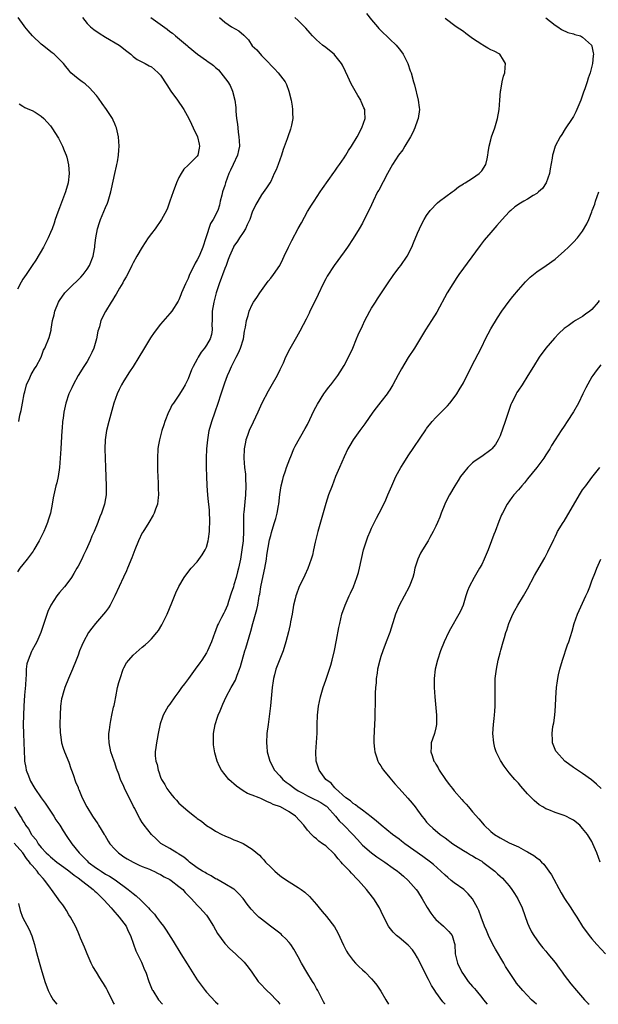
# Model space of a CAD drawing. Units: inches. Extents: x 2499000 to 2502000, y 1482000 to 1485000.
# Drawn here: x 2500060 to 2500186, y 1482000 to 1482215 of the extents above; entities that cross this region are included whole.
import ezdxf

# ---------------------------------------------------------------- set-up
doc = ezdxf.new("R2010")
doc.units = ezdxf.units.IN
doc.header["$MEASUREMENT"] = 0
doc.layers.add('LD24991482_10ft', color=110, linetype='Continuous')

msp = doc.modelspace()

# ---------------------------------------------------------------- linework, layer by layer
at = {"layer": 'LD24991482_10ft'}
for points, elevation in [([(2500135.88, 1482215.88), (2500137, 1482214.5), (2500138.29, 1482213), (2500138.61, 1482212.6), (2500139, 1482212.21), (2500139.58, 1482211.58), (2500140.24, 1482211), (2500141, 1482210.29), (2500142.33, 1482209), (2500143, 1482208.23), (2500143.51, 1482207.51), (2500143.86, 1482207), (2500144.88, 1482205), (2500145.42, 1482203.42), (2500145.59, 1482203), (2500146.16, 1482201), (2500146.36, 1482200.36), (2500147.17, 1482197), (2500147.4, 1482195.4), (2500147.42, 1482195), (2500147.15, 1482193), (2500147, 1482192.66), (2500146.45, 1482191), (2500146.02, 1482189.98), (2500145.46, 1482189), (2500144.25, 1482187), (2500143.79, 1482186.21), (2500142.88, 1482185), (2500141.59, 1482183), (2500140.46, 1482181), (2500138.57, 1482177.43), (2500138.32, 1482177), (2500137.31, 1482175), (2500136.58, 1482173.42), (2500135.4, 1482171), (2500135, 1482170.23), (2500134.3, 1482169), (2500133, 1482166.87), (2500131.73, 1482165), (2500131, 1482163.96), (2500128.83, 1482161), (2500127.33, 1482158.67), (2500127, 1482158.07), (2500126.47, 1482157), (2500125.34, 1482154.66), (2500124.01, 1482152.01), (2500123.53, 1482151), (2500123.37, 1482150.63), (2500122.71, 1482149.29), (2500122.08, 1482148.08), (2500121.36, 1482146.64), (2500120.66, 1482145.34), (2500119.19, 1482142.81), (2500118.26, 1482141), (2500117.7, 1482139.7), (2500117, 1482138.22), (2500116.4, 1482137), (2500115, 1482134.62), (2500114.42, 1482133.58), (2500113.08, 1482131), (2500112.19, 1482129), (2500111.18, 1482126.82), (2500110.3, 1482125), (2500109.94, 1482123.94), (2500109.59, 1482123), (2500109.48, 1482122.52), (2500109.24, 1482121), (2500109.17, 1482119), (2500109.32, 1482117), (2500109.48, 1482115.48), (2500109.51, 1482115), (2500109.51, 1482114.49), (2500109.56, 1482113), (2500109.48, 1482111), (2500109.16, 1482107.16), (2500109.11, 1482106.89), (2500109.09, 1482105), (2500109.1, 1482103.1), (2500108.98, 1482101), (2500108.72, 1482099), (2500108.4, 1482097), (2500108.02, 1482095), (2500107.79, 1482094.21), (2500107.5, 1482093), (2500107, 1482091.37), (2500106.86, 1482091), (2500106.39, 1482089.61), (2500105.8, 1482087.8), (2500105.56, 1482087), (2500105, 1482085.66), (2500104.76, 1482085.24), (2500104.29, 1482084.29), (2500103.6, 1482083), (2500103.42, 1482082.58), (2500103, 1482081.35), (2500102.85, 1482081), (2500102.11, 1482079), (2500101.23, 1482077), (2500101, 1482076.59), (2500100.02, 1482075), (2500099.58, 1482074.42), (2500098.56, 1482073), (2500097.06, 1482071), (2500096.19, 1482069.81), (2500095.56, 1482069), (2500095, 1482068.14), (2500094.07, 1482067), (2500093, 1482065.43), (2500092.67, 1482065), (2500092.28, 1482064.28), (2500091.56, 1482063), (2500091.4, 1482062.6), (2500090.92, 1482061.08), (2500090.48, 1482059), (2500090.24, 1482057.76), (2500090.1, 1482057), (2500089.97, 1482055.97), (2500089.83, 1482055), (2500089.84, 1482054.16), (2500089.95, 1482053), (2500090.23, 1482052.23), (2500090.46, 1482051), (2500090.64, 1482050.64), (2500091, 1482049.49), (2500091.2, 1482049), (2500091.9, 1482047.9), (2500092.36, 1482047), (2500093, 1482046.13), (2500093.53, 1482045.53), (2500093.94, 1482045), (2500094.47, 1482044.47), (2500095, 1482043.86), (2500095.9, 1482043), (2500097, 1482042.08), (2500098.36, 1482041), (2500098.74, 1482040.74), (2500099, 1482040.52), (2500099.9, 1482039.9), (2500101, 1482038.99), (2500102.23, 1482038.23), (2500103, 1482037.72), (2500104.38, 1482037), (2500105, 1482036.7), (2500106.22, 1482036.22), (2500107, 1482035.87), (2500107.64, 1482035.64), (2500109.01, 1482035.01), (2500111, 1482033.83), (2500112.54, 1482032.53), (2500113, 1482032.01), (2500113.49, 1482031.49), (2500113.89, 1482031), (2500115, 1482029.85), (2500115.88, 1482029), (2500117, 1482028.05), (2500117.61, 1482027.61), (2500119, 1482026.66), (2500121, 1482025.45), (2500121.68, 1482025), (2500122.45, 1482024.45), (2500123.49, 1482023.49), (2500125, 1482021.72), (2500125.58, 1482021), (2500126.25, 1482020.25), (2500127.16, 1482019.16), (2500128.88, 1482016.88), (2500129.61, 1482015.61), (2500130.86, 1482012.86), (2500131.55, 1482011.55), (2500131.91, 1482011), (2500133, 1482009.52), (2500133.48, 1482009), (2500134.23, 1482008.23), (2500135, 1482007.52), (2500135.58, 1482007), (2500137, 1482005.57), (2500137.5, 1482005), (2500138.15, 1482004.15), (2500139, 1482002.85), (2500140.09, 1482001), (2500140.7, 1482000)], 8070), ([(2500073.96, 1482215), (2500075, 1482213.7), (2500075.7, 1482213), (2500076.43, 1482212.43), (2500077.6, 1482211.6), (2500079, 1482210.73), (2500081.99, 1482209), (2500082.56, 1482208.56), (2500083, 1482208.16), (2500083.65, 1482207.65), (2500084.52, 1482207), (2500085, 1482206.54), (2500085.87, 1482205.87), (2500087.66, 1482205), (2500088.51, 1482204.51), (2500089, 1482204.28), (2500089.67, 1482203.67), (2500090.45, 1482203), (2500091, 1482202.42), (2500092.33, 1482200.33), (2500093.27, 1482199), (2500094.71, 1482197), (2500095, 1482196.55), (2500095.65, 1482195.65), (2500096.08, 1482195), (2500097.18, 1482193), (2500097.75, 1482191.75), (2500098.13, 1482191), (2500099.05, 1482189), (2500099.39, 1482187.39), (2500099.49, 1482187), (2500099.43, 1482186.57), (2500099.12, 1482185), (2500099, 1482184.82), (2500097.17, 1482183), (2500097.08, 1482182.92), (2500097, 1482182.83), (2500096.04, 1482181.96), (2500095.46, 1482181), (2500095, 1482180.13), (2500094.46, 1482179), (2500093.72, 1482177), (2500093.05, 1482175), (2500092.5, 1482173.5), (2500092.28, 1482173), (2500091.19, 1482171), (2500089.79, 1482169), (2500089, 1482167.95), (2500088.32, 1482167), (2500086.95, 1482165), (2500085.8, 1482163), (2500085, 1482161.55), (2500084.75, 1482161), (2500083.76, 1482159), (2500083.5, 1482158.5), (2500083, 1482157.69), (2500082.77, 1482157.23), (2500082.08, 1482156.08), (2500081.29, 1482154.71), (2500081, 1482154.27), (2500080.55, 1482153.45), (2500080.25, 1482153), (2500079, 1482150.98), (2500078, 1482149), (2500077.65, 1482147.65), (2500077.33, 1482146.67), (2500077.02, 1482145), (2500076.44, 1482143), (2500076, 1482142), (2500075.52, 1482141), (2500075, 1482140.1), (2500074.3, 1482139), (2500073.05, 1482137), (2500071.92, 1482135), (2500071.66, 1482134.34), (2500071.01, 1482133), (2500070.34, 1482131), (2500069.88, 1482129), (2500069.74, 1482127.74), (2500069.62, 1482127), (2500069.54, 1482125.54), (2500069.47, 1482125), (2500069.22, 1482121), (2500069.12, 1482119), (2500068.98, 1482117), (2500068.66, 1482115), (2500068.36, 1482113.64), (2500068.18, 1482113), (2500067.73, 1482111), (2500067.61, 1482110.39), (2500067.38, 1482109), (2500066.99, 1482107), (2500066.49, 1482105.51), (2500066.34, 1482105), (2500065.89, 1482103.89), (2500065.52, 1482103), (2500064.55, 1482101), (2500063.4, 1482099), (2500063.24, 1482098.76), (2500061.92, 1482097), (2500061, 1482095.86), (2500060.35, 1482095), (2500059.78, 1482094.22)], 8110), ([(2500060.07, 1482127), (2500060.34, 1482128.34), (2500060.59, 1482129.41), (2500060.91, 1482131), (2500061.28, 1482133), (2500061.42, 1482133.42), (2500061.78, 1482135), (2500062.5, 1482136.5), (2500062.78, 1482137.22), (2500063, 1482137.58), (2500063.5, 1482138.5), (2500063.88, 1482139), (2500064.94, 1482141), (2500065.49, 1482142.51), (2500065.76, 1482143), (2500066.73, 1482145.27), (2500067.12, 1482146.88), (2500067.13, 1482147.13), (2500067.44, 1482149), (2500067.78, 1482150.22), (2500067.92, 1482151), (2500068.75, 1482153), (2500069, 1482153.38), (2500070.16, 1482155), (2500071, 1482155.91), (2500073.59, 1482158.41), (2500074.1, 1482159), (2500075, 1482160.21), (2500075.5, 1482161), (2500076.3, 1482163), (2500076.62, 1482164.62), (2500076.68, 1482165), (2500076.69, 1482165.31), (2500076.89, 1482167), (2500077.25, 1482169), (2500077.66, 1482170.34), (2500077.9, 1482171), (2500079, 1482173.59), (2500079.41, 1482174.59), (2500079.56, 1482175), (2500080.14, 1482177), (2500080.28, 1482177.72), (2500081, 1482181), (2500081.37, 1482182.63), (2500081.47, 1482183), (2500081.59, 1482183.59), (2500081.82, 1482185), (2500081.87, 1482186.13), (2500081.94, 1482187), (2500081.81, 1482189), (2500081.38, 1482191), (2500081.27, 1482191.27), (2500081, 1482191.88), (2500080.67, 1482192.67), (2500080.5, 1482193), (2500079.23, 1482195), (2500078.3, 1482196.3), (2500077.45, 1482197.45), (2500077, 1482198.04), (2500076.18, 1482199), (2500075.61, 1482199.61), (2500074.54, 1482200.54), (2500073.9, 1482201), (2500073, 1482201.69), (2500071.45, 1482203), (2500071.22, 1482203.22), (2500071, 1482203.55), (2500070.34, 1482204.34), (2500069.83, 1482205), (2500069, 1482205.85), (2500067.79, 1482207), (2500067.33, 1482207.33), (2500065.27, 1482209), (2500065, 1482209.24), (2500063.1, 1482211), (2500062.11, 1482212.11), (2500061.44, 1482213), (2500061.23, 1482213.23), (2500059.93, 1482215)], 8120), ([(2500088.91, 1482215), (2500092.45, 1482212.45), (2500093, 1482211.97), (2500093.58, 1482211.58), (2500094.23, 1482211), (2500096.84, 1482208.84), (2500097, 1482208.68), (2500099.02, 1482207.02), (2500101, 1482205.63), (2500101.39, 1482205.39), (2500101.94, 1482205), (2500102.54, 1482204.54), (2500103, 1482204.12), (2500103.62, 1482203.62), (2500104.13, 1482203), (2500105.65, 1482201), (2500106.17, 1482200.17), (2500106.7, 1482199), (2500107.18, 1482197), (2500107.38, 1482195.38), (2500107.4, 1482194.6), (2500107.57, 1482193), (2500107.75, 1482191.75), (2500107.82, 1482191), (2500107.93, 1482190.07), (2500108.09, 1482189), (2500108.15, 1482188.15), (2500108.17, 1482187), (2500107.96, 1482186.04), (2500107.76, 1482185), (2500106.84, 1482183), (2500106.23, 1482181.77), (2500105.9, 1482181), (2500105.17, 1482179), (2500105, 1482178.45), (2500104.51, 1482177), (2500104.32, 1482176.32), (2500104.01, 1482175), (2500103.84, 1482174.16), (2500103.47, 1482173), (2500102.47, 1482171), (2500101.88, 1482170.12), (2500100.87, 1482167), (2500100.19, 1482165), (2500099.38, 1482163), (2500099, 1482162.19), (2500098.54, 1482161.46), (2500097.67, 1482159.67), (2500097.33, 1482159), (2500097, 1482158.16), (2500096.41, 1482157), (2500095.56, 1482155), (2500095.42, 1482154.58), (2500095, 1482153.52), (2500094.82, 1482153.18), (2500093.42, 1482151), (2500093, 1482150.49), (2500091, 1482148.2), (2500089.61, 1482146.39), (2500088.81, 1482145.19), (2500087.29, 1482142.71), (2500086.27, 1482141), (2500085.03, 1482139), (2500084.22, 1482137.78), (2500083, 1482135.88), (2500082.49, 1482135), (2500082, 1482134), (2500081.55, 1482133), (2500080.84, 1482131), (2500079.69, 1482127), (2500079.18, 1482125), (2500078.92, 1482123), (2500078.88, 1482121), (2500078.98, 1482116.98), (2500079.15, 1482113), (2500079.12, 1482111), (2500079, 1482110.2), (2500078.78, 1482109), (2500078.09, 1482107), (2500077.76, 1482106.24), (2500077.31, 1482105), (2500076.52, 1482103), (2500076.02, 1482101.98), (2500075.68, 1482101), (2500074.77, 1482099), (2500074.17, 1482097.83), (2500073.8, 1482097), (2500073, 1482095.48), (2500072.75, 1482095), (2500072.11, 1482093.89), (2500071.57, 1482093), (2500071, 1482092.19), (2500070.08, 1482091), (2500069, 1482089.71), (2500068.65, 1482089.35), (2500068.4, 1482089), (2500067.06, 1482086.94), (2500066.4, 1482085.6), (2500065.85, 1482083.85), (2500065.55, 1482083), (2500065, 1482081.25), (2500064.9, 1482081), (2500064, 1482079), (2500063.66, 1482078.34), (2500063, 1482077.19), (2500062.91, 1482077), (2500062.87, 1482076.87), (2500062.1, 1482075), (2500061.82, 1482074.18), (2500061.72, 1482073), (2500061.72, 1482071.72), (2500061.61, 1482071), (2500061.54, 1482069.54), (2500061.34, 1482067.34), (2500061.22, 1482065), (2500061.07, 1482061), (2500061.1, 1482059), (2500061.2, 1482057), (2500061.25, 1482055.25), (2500061.33, 1482053.33), (2500061.37, 1482053), (2500061.59, 1482051.59), (2500061.73, 1482051), (2500062.19, 1482049.81), (2500062.47, 1482049), (2500062.64, 1482048.64), (2500063.39, 1482047.39), (2500063.6, 1482047), (2500064.97, 1482044.97), (2500065.81, 1482043.81), (2500067.73, 1482041), (2500068.2, 1482040.2), (2500069.01, 1482039.01), (2500069.77, 1482037.77), (2500070.54, 1482036.54), (2500071.62, 1482035), (2500073.23, 1482033), (2500074.14, 1482032.14), (2500075, 1482031.24), (2500075.25, 1482031), (2500077, 1482029.69), (2500077.42, 1482029.42), (2500078.02, 1482029), (2500079, 1482028.39), (2500079.89, 1482027.89), (2500081.09, 1482027.09), (2500083.94, 1482025), (2500085, 1482024.12), (2500085.67, 1482023.67), (2500086.69, 1482022.69), (2500088.4, 1482021), (2500088.68, 1482020.68), (2500089, 1482020.29), (2500089.64, 1482019.64), (2500090.13, 1482019), (2500091, 1482017.8), (2500091.64, 1482017), (2500092.19, 1482016.19), (2500093.77, 1482013.77), (2500095.43, 1482011), (2500096.79, 1482008.79), (2500099, 1482005.36), (2500100.71, 1482003), (2500101, 1482002.61), (2500103, 1482000.52), (2500103.54, 1482000)], 8100), ([(2500103.87, 1482215), (2500105, 1482214.01), (2500106.43, 1482213), (2500108.08, 1482212.08), (2500109.16, 1482211.16), (2500109.29, 1482211), (2500110.13, 1482210.13), (2500111, 1482208.88), (2500111.95, 1482207.95), (2500113, 1482206.73), (2500114.71, 1482205), (2500114.85, 1482204.85), (2500115, 1482204.67), (2500115.86, 1482203.86), (2500116.62, 1482203), (2500118.13, 1482201), (2500118.42, 1482200.42), (2500118.95, 1482199), (2500119.45, 1482197), (2500119.68, 1482195.67), (2500119.76, 1482195), (2500119.76, 1482194.24), (2500119.8, 1482193), (2500119.54, 1482191.54), (2500119.42, 1482191), (2500119.3, 1482190.7), (2500118.72, 1482189), (2500118.61, 1482188.61), (2500117.74, 1482186.26), (2500117.37, 1482185), (2500116.63, 1482183), (2500116.16, 1482181.84), (2500115.79, 1482181), (2500115, 1482179.3), (2500114.83, 1482179), (2500114.12, 1482177.88), (2500113, 1482176.36), (2500112.17, 1482175), (2500111.74, 1482174.26), (2500111, 1482172.57), (2500110.45, 1482171), (2500109.87, 1482169.87), (2500109.49, 1482169), (2500109, 1482168.19), (2500108.21, 1482167), (2500107.75, 1482166.25), (2500107, 1482165.22), (2500106.88, 1482165), (2500106.03, 1482163), (2500105.74, 1482162.26), (2500105.28, 1482161), (2500105, 1482160.31), (2500103.8, 1482157), (2500103.15, 1482155), (2500102.6, 1482153), (2500102.27, 1482151), (2500102.23, 1482150.23), (2500102.24, 1482149), (2500102.19, 1482148.19), (2500102.27, 1482147), (2500102.07, 1482145.93), (2500101.78, 1482145), (2500101, 1482143.61), (2500100.58, 1482143), (2500099.88, 1482142.12), (2500099.21, 1482141), (2500099, 1482140.6), (2500098.11, 1482139), (2500097.75, 1482138.25), (2500097, 1482136.3), (2500096.37, 1482135), (2500095.87, 1482134.13), (2500095, 1482132.72), (2500093.78, 1482131), (2500093.48, 1482130.52), (2500093, 1482129.5), (2500092.74, 1482129), (2500091.96, 1482127), (2500091.71, 1482126.29), (2500091.29, 1482125), (2500090.74, 1482123), (2500090.49, 1482121.51), (2500090.42, 1482121), (2500090.31, 1482119), (2500090.32, 1482117), (2500090.33, 1482116.33), (2500090.39, 1482115), (2500090.47, 1482113.53), (2500090.48, 1482113), (2500090.47, 1482112.47), (2500090.52, 1482111), (2500090.44, 1482110.44), (2500090.31, 1482109), (2500089.92, 1482107.92), (2500089.62, 1482107), (2500089.4, 1482106.6), (2500088.44, 1482105), (2500087.11, 1482102.89), (2500087, 1482102.7), (2500086.2, 1482101), (2500085.37, 1482099), (2500084.71, 1482097.29), (2500083.79, 1482095), (2500083.55, 1482094.45), (2500082.9, 1482093.1), (2500081.06, 1482089), (2500080.02, 1482087), (2500079.64, 1482086.36), (2500079, 1482085.54), (2500078.55, 1482085), (2500076.82, 1482083), (2500076.01, 1482081.99), (2500075.31, 1482081), (2500074.21, 1482079), (2500073.81, 1482078.19), (2500073.36, 1482077), (2500073, 1482076.1), (2500072.62, 1482075), (2500071.82, 1482073), (2500070.94, 1482071), (2500070.12, 1482069), (2500069.78, 1482067.78), (2500069.52, 1482067), (2500069.42, 1482066.58), (2500069.2, 1482065), (2500069.09, 1482063), (2500069.07, 1482061.08), (2500069.13, 1482059.13), (2500069.19, 1482058.81), (2500069.43, 1482057), (2500069.78, 1482055.78), (2500070.08, 1482055), (2500071, 1482052.76), (2500071.41, 1482051.41), (2500071.56, 1482051), (2500071.95, 1482050.05), (2500072.47, 1482048.47), (2500073, 1482047.27), (2500073.06, 1482047.06), (2500073.17, 1482046.83), (2500073.89, 1482045), (2500074.95, 1482043), (2500076.18, 1482041), (2500077.29, 1482039.29), (2500077.5, 1482039), (2500078.08, 1482038.08), (2500078.71, 1482037), (2500078.83, 1482036.83), (2500079.55, 1482035.55), (2500079.91, 1482035), (2500081, 1482033.78), (2500081.81, 1482033), (2500083, 1482032.17), (2500083.71, 1482031.71), (2500085, 1482030.96), (2500086.31, 1482030.31), (2500087, 1482030.02), (2500088.57, 1482029.43), (2500089.16, 1482029.16), (2500089.56, 1482029), (2500090.5, 1482028.5), (2500091, 1482028.28), (2500091.77, 1482027.77), (2500093, 1482027.18), (2500093.28, 1482027), (2500095, 1482025.68), (2500095.82, 1482025), (2500096.33, 1482024.33), (2500097, 1482023.73), (2500097.34, 1482023.33), (2500097.73, 1482023), (2500099, 1482021.58), (2500099.59, 1482021), (2500100.25, 1482020.25), (2500101, 1482019.41), (2500101.32, 1482019), (2500102.56, 1482017), (2500103.42, 1482015.42), (2500105, 1482013.27), (2500106.11, 1482012.11), (2500107.33, 1482011), (2500109.19, 1482009.19), (2500110.11, 1482008.11), (2500110.86, 1482007), (2500112.27, 1482005), (2500112.62, 1482004.62), (2500114.16, 1482003), (2500115, 1482002.24), (2500116.22, 1482001), (2500116.58, 1482000.58), (2500116.97, 1482000)], 8090), ([(2500126.78, 1482000), (2500126.51, 1482000.51), (2500126.31, 1482001), (2500125.28, 1482003), (2500125, 1482003.48), (2500124.46, 1482004.46), (2500124.11, 1482005), (2500122.88, 1482007), (2500121.74, 1482009), (2500121, 1482010.36), (2500120.02, 1482012.02), (2500119.36, 1482013), (2500119, 1482013.45), (2500118.28, 1482014.28), (2500117.54, 1482015), (2500117.25, 1482015.25), (2500116.14, 1482016.14), (2500114.95, 1482017), (2500113, 1482018.52), (2500112.42, 1482019), (2500111.69, 1482019.69), (2500110.73, 1482020.73), (2500109.85, 1482021.85), (2500109, 1482023.04), (2500108.08, 1482024.08), (2500107.08, 1482025), (2500107, 1482025.06), (2500105, 1482026.28), (2500103.25, 1482027.25), (2500103, 1482027.37), (2500102, 1482028), (2500101, 1482028.49), (2500100.71, 1482028.71), (2500100.16, 1482029), (2500099, 1482029.76), (2500097.28, 1482031), (2500097, 1482031.23), (2500096.08, 1482032.08), (2500095, 1482032.75), (2500094.86, 1482032.86), (2500094.57, 1482033), (2500093, 1482033.94), (2500091.06, 1482035.06), (2500090.02, 1482036.02), (2500089.01, 1482037), (2500087.41, 1482039), (2500087.24, 1482039.24), (2500087, 1482039.65), (2500086.48, 1482040.48), (2500086.19, 1482041), (2500085.36, 1482042.64), (2500085.1, 1482043.1), (2500085, 1482043.34), (2500084.14, 1482045), (2500083.13, 1482047.13), (2500083, 1482047.47), (2500082.29, 1482049), (2500081.88, 1482050.12), (2500081.37, 1482051.37), (2500081, 1482052.6), (2500080.85, 1482053), (2500080.19, 1482055), (2500079.78, 1482057), (2500079.75, 1482058.25), (2500079.73, 1482059), (2500079.83, 1482059.83), (2500079.99, 1482061), (2500080.19, 1482061.81), (2500080.39, 1482063), (2500080.75, 1482064.75), (2500080.86, 1482065.14), (2500081, 1482065.83), (2500081.21, 1482067), (2500081.63, 1482069), (2500081.89, 1482070.11), (2500082.16, 1482071), (2500082.85, 1482073), (2500083, 1482073.31), (2500083.6, 1482074.4), (2500084.06, 1482075), (2500085, 1482076.06), (2500087, 1482077.81), (2500087.67, 1482078.33), (2500088.39, 1482079), (2500089, 1482079.63), (2500090.2, 1482081), (2500090.54, 1482081.46), (2500091.29, 1482082.71), (2500092.4, 1482085), (2500093.46, 1482087.46), (2500094.35, 1482089.65), (2500095, 1482091.01), (2500096.16, 1482093), (2500096.5, 1482093.5), (2500097, 1482094.14), (2500097.36, 1482094.64), (2500097.67, 1482095), (2500099, 1482096.44), (2500100.08, 1482097.92), (2500100.73, 1482099), (2500101, 1482099.61), (2500101.4, 1482101), (2500101.43, 1482101.43), (2500101.69, 1482103), (2500101.67, 1482103.67), (2500101.75, 1482105), (2500101.64, 1482107.64), (2500101.49, 1482109), (2500101.47, 1482109.47), (2500101.31, 1482111), (2500101.18, 1482113), (2500101.08, 1482115.08), (2500101.04, 1482117), (2500101.04, 1482119), (2500101.1, 1482121), (2500101.27, 1482123), (2500101.6, 1482125), (2500102.16, 1482127), (2500102.92, 1482129.08), (2500103.58, 1482131), (2500104.24, 1482133), (2500105, 1482135.44), (2500105.57, 1482137), (2500106.03, 1482137.97), (2500106.43, 1482139), (2500107.47, 1482141), (2500108.02, 1482141.98), (2500108.43, 1482143), (2500109.05, 1482145), (2500109.32, 1482146.68), (2500109.54, 1482147.54), (2500109.72, 1482149), (2500110.07, 1482150.07), (2500110.31, 1482151), (2500111, 1482152.47), (2500111.29, 1482153), (2500111.97, 1482154.03), (2500112.62, 1482155), (2500114.46, 1482157.54), (2500115, 1482158.2), (2500115.58, 1482159), (2500116.97, 1482161), (2500117.63, 1482162.37), (2500117.95, 1482163), (2500118.88, 1482165), (2500119.58, 1482166.42), (2500121, 1482169.04), (2500121.71, 1482170.29), (2500123, 1482172.72), (2500123.88, 1482174.12), (2500124.49, 1482175), (2500125.8, 1482177), (2500126.26, 1482177.74), (2500128.76, 1482181.24), (2500129, 1482181.54), (2500129.58, 1482182.42), (2500130.01, 1482183), (2500131, 1482184.45), (2500131.35, 1482185), (2500131.95, 1482186.05), (2500132.62, 1482187), (2500133.82, 1482189), (2500134.9, 1482191), (2500135.58, 1482193), (2500135.54, 1482194.46), (2500135.49, 1482195), (2500135.33, 1482195.33), (2500134.73, 1482196.73), (2500134.63, 1482197), (2500133.99, 1482197.99), (2500132.54, 1482200.54), (2500131.8, 1482202.2), (2500131.29, 1482203.29), (2500130.64, 1482204.64), (2500130.41, 1482205), (2500129, 1482206.82), (2500128.82, 1482207), (2500127.84, 1482207.84), (2500127, 1482208.47), (2500126.26, 1482209), (2500125, 1482210.12), (2500124.11, 1482211), (2500123.61, 1482211.61), (2500122.68, 1482212.68), (2500122.34, 1482213), (2500121, 1482214.35), (2500120.3, 1482215)], 8080), ([(2500153.04, 1482000), (2500153, 1482000.05), (2500152.54, 1482000.54), (2500151, 1482002.66), (2500150.77, 1482003), (2500150.09, 1482004.09), (2500149.4, 1482005.4), (2500149, 1482006.2), (2500148.57, 1482007), (2500147, 1482010.13), (2500146.48, 1482011), (2500145.88, 1482011.88), (2500145, 1482012.86), (2500143, 1482014.54), (2500142.41, 1482015), (2500141.71, 1482015.71), (2500140.82, 1482016.82), (2500140.7, 1482017), (2500139.44, 1482019.44), (2500138.73, 1482021), (2500137.5, 1482023), (2500136.39, 1482024.39), (2500135.92, 1482025), (2500134.14, 1482027), (2500133.56, 1482027.56), (2500133, 1482028.19), (2500132.59, 1482028.59), (2500132.22, 1482029), (2500130.64, 1482030.64), (2500130.35, 1482031), (2500129.7, 1482031.7), (2500129, 1482032.61), (2500128.81, 1482032.81), (2500127, 1482034.52), (2500126.33, 1482035), (2500125.53, 1482035.53), (2500125, 1482036.04), (2500124.45, 1482036.45), (2500123.88, 1482037), (2500123, 1482037.98), (2500122.23, 1482039), (2500120.4, 1482041), (2500119, 1482041.95), (2500117.13, 1482043), (2500115.57, 1482043.57), (2500115, 1482043.86), (2500114.16, 1482044.16), (2500113, 1482044.77), (2500112.83, 1482044.83), (2500112.46, 1482045), (2500111, 1482045.6), (2500109.97, 1482045.97), (2500109, 1482046.52), (2500108.26, 1482047), (2500107.52, 1482047.52), (2500107, 1482048.01), (2500106.44, 1482048.44), (2500105.88, 1482049), (2500104.29, 1482051), (2500103.84, 1482051.84), (2500103.35, 1482053), (2500102.83, 1482054.83), (2500102.54, 1482056.54), (2500102.5, 1482057), (2500102.51, 1482057.49), (2500102.51, 1482059), (2500102.87, 1482061), (2500103.44, 1482062.56), (2500103.58, 1482063), (2500103.97, 1482063.97), (2500104.59, 1482065.41), (2500105.32, 1482067), (2500106.41, 1482069), (2500106.64, 1482069.36), (2500107.34, 1482070.66), (2500107.69, 1482071.69), (2500108.22, 1482073), (2500108.42, 1482073.58), (2500109.4, 1482077), (2500109.59, 1482077.59), (2500110.69, 1482081.31), (2500111.12, 1482083), (2500111.71, 1482085), (2500111.98, 1482086.02), (2500112.2, 1482087), (2500112.41, 1482088.41), (2500112.51, 1482089), (2500112.6, 1482089.4), (2500112.84, 1482091), (2500113.61, 1482094.39), (2500113.73, 1482095), (2500114.07, 1482097), (2500114.16, 1482097.84), (2500114.77, 1482101.23), (2500115, 1482102.16), (2500115.2, 1482102.8), (2500115.34, 1482103.34), (2500115.86, 1482105), (2500116.14, 1482105.86), (2500116.39, 1482107), (2500116.69, 1482108.69), (2500116.76, 1482109), (2500117, 1482111.12), (2500117.3, 1482113), (2500117.64, 1482114.36), (2500117.82, 1482115), (2500118.23, 1482116.23), (2500118.47, 1482117), (2500119.14, 1482118.86), (2500119.37, 1482119.37), (2500120.05, 1482121), (2500120.35, 1482121.65), (2500122.53, 1482125.47), (2500123, 1482126.36), (2500124.51, 1482129.49), (2500125.2, 1482130.8), (2500126.59, 1482133), (2500127, 1482133.57), (2500127.63, 1482134.37), (2500128.14, 1482135), (2500129, 1482136.14), (2500129.63, 1482137), (2500130.17, 1482137.83), (2500131, 1482139.19), (2500131.94, 1482141), (2500132.88, 1482143), (2500133.74, 1482145), (2500134.1, 1482145.9), (2500135, 1482147.86), (2500135.55, 1482149), (2500136.04, 1482149.96), (2500136.62, 1482151), (2500137, 1482151.65), (2500137.83, 1482153), (2500138.29, 1482153.71), (2500140.46, 1482157), (2500141.83, 1482159), (2500143, 1482160.52), (2500143.35, 1482161), (2500144.72, 1482163), (2500145.75, 1482165), (2500146.1, 1482165.9), (2500147, 1482168.04), (2500147.42, 1482169), (2500147.94, 1482170.06), (2500148.44, 1482171), (2500149, 1482171.91), (2500149.78, 1482173), (2500151.36, 1482174.64), (2500151.81, 1482175), (2500154.54, 1482177), (2500154.79, 1482177.21), (2500155, 1482177.34), (2500155.91, 1482178.09), (2500157, 1482178.75), (2500157.14, 1482178.86), (2500157.4, 1482179), (2500159, 1482180), (2500160.45, 1482181), (2500161, 1482181.59), (2500161.88, 1482183), (2500162.19, 1482184.19), (2500162.37, 1482185), (2500162.42, 1482185.58), (2500162.65, 1482187), (2500163, 1482188.39), (2500163.16, 1482189), (2500163.84, 1482191), (2500164.41, 1482193), (2500164.79, 1482195), (2500164.98, 1482196.98), (2500165.13, 1482199), (2500165.18, 1482199.18), (2500165.48, 1482201), (2500165.75, 1482202.25), (2500166.03, 1482203), (2500166.14, 1482204.14), (2500166.17, 1482205), (2500165.76, 1482205.76), (2500164.98, 1482207), (2500163.69, 1482207.69), (2500163, 1482208), (2500162.35, 1482208.35), (2500161.24, 1482209), (2500161, 1482209.12), (2500159, 1482210.46), (2500157.56, 1482211.56), (2500157, 1482211.96), (2500155.46, 1482213), (2500153, 1482214.82)], 8060), ([(2500174.98, 1482214.98), (2500177, 1482213.37), (2500177.59, 1482213), (2500178.42, 1482212.42), (2500179.75, 1482211.75), (2500181, 1482211.46), (2500181.33, 1482211.33), (2500182.53, 1482211), (2500183, 1482210.77), (2500184.94, 1482209), (2500185, 1482208.81), (2500185.31, 1482207.31), (2500185.34, 1482207), (2500185.3, 1482206.7), (2500185.15, 1482205), (2500184.64, 1482203), (2500184.2, 1482201.8), (2500183.99, 1482201), (2500183.5, 1482199.5), (2500183.22, 1482198.78), (2500183, 1482198.1), (2500182.59, 1482197), (2500181.76, 1482195), (2500181.52, 1482194.48), (2500181, 1482193.47), (2500180.71, 1482193), (2500179.22, 1482190.78), (2500178.44, 1482189.56), (2500178.1, 1482189), (2500177.03, 1482186.97), (2500176.55, 1482185.45), (2500176.44, 1482185), (2500176.36, 1482184.35), (2500175.94, 1482182.06), (2500175.77, 1482181), (2500175.04, 1482178.96), (2500174.22, 1482177.78), (2500173.39, 1482177), (2500173, 1482176.69), (2500172.22, 1482176.22), (2500171, 1482175.46), (2500170.15, 1482175), (2500169.43, 1482174.57), (2500168.24, 1482173.76), (2500167.35, 1482173), (2500167, 1482172.68), (2500165.46, 1482171), (2500164.3, 1482169.7), (2500163, 1482168.17), (2500161.52, 1482166.48), (2500160.64, 1482165.36), (2500156.03, 1482159), (2500155.61, 1482158.39), (2500154.68, 1482157), (2500153.5, 1482155), (2500151.19, 1482150.81), (2500150.07, 1482149), (2500148.78, 1482147), (2500148.09, 1482145.91), (2500146.32, 1482143), (2500145, 1482140.91), (2500143.53, 1482138.47), (2500142.81, 1482137.19), (2500141.66, 1482135), (2500141, 1482133.89), (2500140.64, 1482133.36), (2500140.38, 1482133), (2500139, 1482131.28), (2500138, 1482130), (2500137.29, 1482129), (2500135.54, 1482126.46), (2500134.43, 1482125), (2500133.01, 1482123), (2500132.26, 1482121.74), (2500131.85, 1482121), (2500131, 1482119.32), (2500129.98, 1482117), (2500129.16, 1482115), (2500128.38, 1482113), (2500127.63, 1482111), (2500127, 1482109.11), (2500125.27, 1482103), (2500124.71, 1482100.71), (2500124.35, 1482099), (2500124.1, 1482097.9), (2500123.83, 1482097), (2500123.07, 1482094.93), (2500122.46, 1482093.54), (2500121.17, 1482090.83), (2500120.6, 1482089.4), (2500120.49, 1482089), (2500120.36, 1482088.36), (2500120.01, 1482087), (2500119.68, 1482085), (2500119.33, 1482083.33), (2500119.24, 1482082.76), (2500119, 1482081.85), (2500118.85, 1482081.15), (2500118.32, 1482079), (2500117.73, 1482077), (2500116.1, 1482073), (2500115.82, 1482071.82), (2500115.61, 1482071), (2500115.53, 1482070.47), (2500115.35, 1482069), (2500114.94, 1482065.06), (2500114.42, 1482061), (2500114.18, 1482059), (2500114.09, 1482057), (2500114.16, 1482056.16), (2500114.27, 1482055), (2500114.83, 1482053), (2500115.86, 1482051), (2500117, 1482049.76), (2500117.63, 1482049), (2500118.41, 1482048.41), (2500119, 1482048), (2500120.23, 1482047), (2500121, 1482046.54), (2500121.98, 1482046.02), (2500123, 1482045.45), (2500124.63, 1482044.63), (2500125, 1482044.48), (2500125.94, 1482043.94), (2500127, 1482043.28), (2500127.17, 1482043.17), (2500127.33, 1482043), (2500129.12, 1482041), (2500129.95, 1482039.95), (2500130.97, 1482039), (2500132.94, 1482037), (2500133.89, 1482035.89), (2500135, 1482034.68), (2500137, 1482033.02), (2500138.16, 1482032.16), (2500139.88, 1482031), (2500141.69, 1482029.69), (2500142.68, 1482029), (2500143, 1482028.73), (2500143.92, 1482027.92), (2500145, 1482027), (2500146.74, 1482025), (2500147, 1482024.63), (2500148.05, 1482023), (2500149.12, 1482021.12), (2500149.88, 1482019.88), (2500150.54, 1482019), (2500151, 1482018.48), (2500152.67, 1482017), (2500153, 1482016.69), (2500153.84, 1482015.84), (2500154.53, 1482015), (2500155, 1482013.47), (2500155.11, 1482013), (2500155.22, 1482011), (2500155.7, 1482009), (2500156.66, 1482007), (2500157, 1482006.47), (2500158.06, 1482005), (2500159, 1482003.9), (2500159.43, 1482003.43), (2500159.77, 1482003), (2500161, 1482001.5), (2500161.39, 1482001), (2500162.21, 1482000)], 8050), ([(2500060.2, 1482196.2), (2500061, 1482195.68), (2500061.4, 1482195.39), (2500062.39, 1482195), (2500063, 1482194.74), (2500063.63, 1482194.37), (2500065, 1482193.53), (2500065.57, 1482193), (2500067, 1482191.44), (2500067.32, 1482191), (2500068.74, 1482188.74), (2500069.42, 1482187.42), (2500069.59, 1482187), (2500069.96, 1482186.04), (2500070.4, 1482185), (2500070.56, 1482184.56), (2500070.93, 1482182.93), (2500071.09, 1482181), (2500070.86, 1482179), (2500070.3, 1482177), (2500069.85, 1482175.85), (2500069, 1482173.53), (2500068.63, 1482172.63), (2500068.05, 1482171), (2500067.8, 1482170.2), (2500067.34, 1482169), (2500067, 1482168.15), (2500066.48, 1482167), (2500065.99, 1482166.01), (2500065.46, 1482165), (2500063.82, 1482162.18), (2500063.01, 1482161), (2500061.71, 1482159), (2500061, 1482157.97), (2500060.62, 1482157.38), (2500059.8, 1482155.8)], 8130), ([(2500172.95, 1482000), (2500172.45, 1482000.45), (2500171.89, 1482001), (2500169.95, 1482003), (2500169.51, 1482003.51), (2500168.62, 1482004.62), (2500168.34, 1482005), (2500166.22, 1482008.21), (2500165.79, 1482009), (2500164, 1482012), (2500163.45, 1482013), (2500162.47, 1482015), (2500162.06, 1482016.06), (2500161.63, 1482017), (2500160.89, 1482019), (2500160.41, 1482020.41), (2500160.12, 1482021), (2500159.03, 1482023), (2500158.07, 1482024.07), (2500157.13, 1482025), (2500155, 1482026.49), (2500154.38, 1482027), (2500153.6, 1482027.6), (2500153, 1482028.12), (2500152.1, 1482029), (2500150.47, 1482030.47), (2500149.81, 1482031), (2500148.19, 1482032.19), (2500144.27, 1482035), (2500143.54, 1482035.54), (2500143, 1482035.95), (2500141.54, 1482037), (2500139.07, 1482039), (2500137.98, 1482039.98), (2500137, 1482040.75), (2500136.87, 1482040.87), (2500135, 1482042.3), (2500134.01, 1482043), (2500133.46, 1482043.46), (2500133, 1482043.74), (2500132.37, 1482044.37), (2500131.4, 1482045), (2500129.13, 1482047), (2500129.08, 1482047.07), (2500129, 1482047.14), (2500128.18, 1482048.18), (2500127.03, 1482049), (2500125.6, 1482051), (2500124.94, 1482053), (2500124.84, 1482055), (2500125.1, 1482059.1), (2500125.16, 1482061), (2500125.24, 1482063), (2500125.45, 1482065), (2500125.84, 1482067), (2500126.43, 1482069), (2500127, 1482070.62), (2500127.81, 1482073), (2500128.1, 1482073.9), (2500128.43, 1482075), (2500128.93, 1482077.07), (2500129.38, 1482079.38), (2500129.86, 1482082.14), (2500130.04, 1482083), (2500130.52, 1482085), (2500131.23, 1482087), (2500132.13, 1482089), (2500132.41, 1482089.59), (2500133.02, 1482090.98), (2500133.78, 1482093), (2500134.11, 1482094.11), (2500134.36, 1482095), (2500135.26, 1482099), (2500135.87, 1482101), (2500136.17, 1482101.83), (2500136.66, 1482103), (2500137, 1482103.75), (2500138.09, 1482105.91), (2500138.67, 1482107), (2500139.67, 1482109), (2500140.09, 1482109.91), (2500140.57, 1482111), (2500141.39, 1482113), (2500142.29, 1482115), (2500143, 1482116.32), (2500143.39, 1482117), (2500144.01, 1482117.99), (2500145, 1482119.52), (2500148.79, 1482125.21), (2500149, 1482125.49), (2500150.21, 1482127), (2500151, 1482127.88), (2500152.57, 1482129.43), (2500153, 1482129.89), (2500153.56, 1482130.44), (2500154.05, 1482131), (2500155, 1482132.2), (2500155.56, 1482133), (2500156.12, 1482133.88), (2500157, 1482135.41), (2500158.81, 1482139), (2500160.25, 1482141.75), (2500161, 1482143.25), (2500161.84, 1482145), (2500163, 1482147.17), (2500164.42, 1482149.58), (2500165.38, 1482151), (2500167, 1482153.2), (2500167.79, 1482154.21), (2500169, 1482155.69), (2500170.58, 1482157.42), (2500171.59, 1482158.41), (2500173, 1482159.59), (2500175.04, 1482161), (2500177, 1482162.39), (2500177.75, 1482163), (2500179, 1482164.12), (2500179.93, 1482165), (2500181, 1482166.07), (2500181.86, 1482167), (2500183, 1482168.43), (2500183.92, 1482170.08), (2500184.32, 1482171), (2500185, 1482172.66), (2500185.11, 1482173), (2500185.63, 1482174.37), (2500185.8, 1482175), (2500186.52, 1482177)], 8040), ([(2500186.63, 1482153.37), (2500186.39, 1482153), (2500185, 1482151.39), (2500184.57, 1482151), (2500183.65, 1482150.35), (2500183, 1482149.87), (2500181.46, 1482149), (2500181, 1482148.71), (2500179.86, 1482147.86), (2500179, 1482147.27), (2500177.83, 1482146.17), (2500176.87, 1482145.13), (2500174.99, 1482143), (2500173.52, 1482141), (2500172.26, 1482139), (2500171.06, 1482137), (2500169.79, 1482135), (2500169, 1482133.81), (2500168.69, 1482133.31), (2500168.51, 1482133), (2500168.05, 1482132.05), (2500167.5, 1482131), (2500167.34, 1482130.66), (2500166.83, 1482129.17), (2500166.11, 1482127), (2500165, 1482123.88), (2500164.6, 1482123), (2500164.04, 1482121.96), (2500163.22, 1482121), (2500163, 1482120.8), (2500161, 1482119.4), (2500159.55, 1482118.45), (2500159, 1482117.96), (2500157.99, 1482117), (2500157, 1482115.82), (2500156.4, 1482115), (2500155.84, 1482114.16), (2500155.12, 1482113), (2500153.97, 1482111), (2500153.64, 1482110.36), (2500152.99, 1482109.01), (2500152.16, 1482107), (2500151.84, 1482106.16), (2500151.35, 1482105), (2500151, 1482104.19), (2500150.44, 1482103), (2500149.7, 1482101.7), (2500149.32, 1482101), (2500148.07, 1482099), (2500147.69, 1482098.31), (2500147.05, 1482097), (2500146.44, 1482095), (2500146.19, 1482093.81), (2500145.96, 1482093), (2500145.31, 1482091.31), (2500145.21, 1482091), (2500143, 1482086.9), (2500142.24, 1482085), (2500140.95, 1482081), (2500140.21, 1482079), (2500139.42, 1482077), (2500139, 1482075.78), (2500138.76, 1482075), (2500138.31, 1482073), (2500138.18, 1482072.18), (2500138.02, 1482071), (2500137.97, 1482070.03), (2500137.85, 1482069), (2500137.79, 1482067.79), (2500137.8, 1482066.2), (2500137.74, 1482063), (2500137.68, 1482062.32), (2500137.59, 1482059.59), (2500137.53, 1482059), (2500137.52, 1482058.48), (2500137.5, 1482057), (2500137.61, 1482055.61), (2500137.7, 1482055), (2500138.1, 1482053.9), (2500138.36, 1482053), (2500138.57, 1482052.57), (2500139, 1482051.93), (2500139.34, 1482051.34), (2500139.61, 1482051), (2500141, 1482049.37), (2500142.06, 1482048.06), (2500143, 1482047.04), (2500144.9, 1482044.9), (2500145.82, 1482043.82), (2500146.48, 1482043), (2500147, 1482042.32), (2500147.93, 1482041), (2500148.43, 1482040.43), (2500149, 1482039.71), (2500149.59, 1482039), (2500150.36, 1482038.36), (2500151.91, 1482037), (2500153, 1482036.24), (2500154.69, 1482035), (2500157, 1482033.51), (2500157.88, 1482033), (2500158.56, 1482032.56), (2500159, 1482032.33), (2500159.83, 1482031.83), (2500161, 1482031.16), (2500161.25, 1482031), (2500163.83, 1482029), (2500164.46, 1482028.46), (2500165, 1482027.93), (2500165.51, 1482027.51), (2500165.99, 1482027), (2500167, 1482025.78), (2500167.6, 1482025), (2500168.17, 1482024.17), (2500168.87, 1482023), (2500169.83, 1482021), (2500171, 1482017.68), (2500171.27, 1482017), (2500171.82, 1482015.82), (2500172.33, 1482015), (2500173, 1482014.02), (2500173.77, 1482013), (2500174.32, 1482012.32), (2500175, 1482011.57), (2500175.44, 1482011), (2500177, 1482009.09), (2500177.86, 1482007.86), (2500178.54, 1482007), (2500179, 1482006.36), (2500180.43, 1482004.43), (2500181.63, 1482003), (2500183.41, 1482001), (2500184.19, 1482000.19), (2500184.4, 1482000)], 8030), ([(2500187, 1482139.37), (2500185.96, 1482138.04), (2500185.19, 1482137), (2500185, 1482136.71), (2500183.67, 1482134.33), (2500183.08, 1482133), (2500182.07, 1482131), (2500181, 1482129.09), (2500179.63, 1482127), (2500179, 1482125.99), (2500178.3, 1482125), (2500177, 1482123), (2500176.23, 1482121.77), (2500175.83, 1482121), (2500175, 1482119.72), (2500174.55, 1482119), (2500173.01, 1482117), (2500171, 1482114.51), (2500170.34, 1482113.66), (2500169.74, 1482113), (2500169, 1482112.12), (2500167.99, 1482111), (2500167.56, 1482110.45), (2500166.53, 1482109), (2500165.5, 1482107), (2500165.35, 1482106.65), (2500164.77, 1482105.23), (2500163.93, 1482103), (2500163.66, 1482102.34), (2500163.17, 1482101), (2500162.39, 1482099), (2500161.97, 1482098.03), (2500161.56, 1482097), (2500161, 1482095.84), (2500160.55, 1482095), (2500159.33, 1482093), (2500158.25, 1482091), (2500157.88, 1482090.12), (2500157.57, 1482089), (2500156.94, 1482087), (2500156.35, 1482085.65), (2500156.03, 1482085), (2500154.18, 1482081.82), (2500153.73, 1482081), (2500152.82, 1482079), (2500152.04, 1482077), (2500151.36, 1482075), (2500150.87, 1482073), (2500150.61, 1482071), (2500150.61, 1482069), (2500150.75, 1482067), (2500151.15, 1482063), (2500151.15, 1482061), (2500151, 1482060.25), (2500150.7, 1482059), (2500150.26, 1482057.74), (2500150.02, 1482057), (2500150.01, 1482056.01), (2500149.91, 1482055), (2500150.23, 1482054.23), (2500150.59, 1482053), (2500150.76, 1482052.76), (2500151, 1482052.34), (2500151.51, 1482051.51), (2500151.74, 1482051), (2500153.08, 1482049), (2500153.92, 1482047.92), (2500154.6, 1482047), (2500155, 1482046.5), (2500156.64, 1482044.64), (2500157, 1482044.21), (2500157.59, 1482043.59), (2500158.1, 1482043), (2500159, 1482041.95), (2500160.38, 1482040.38), (2500161.55, 1482039), (2500163, 1482037.65), (2500163.76, 1482037), (2500165, 1482036.25), (2500167, 1482035.2), (2500169, 1482034.29), (2500170.54, 1482033.46), (2500171, 1482033.24), (2500172.4, 1482032.4), (2500173, 1482031.89), (2500173.53, 1482031.53), (2500174.02, 1482031), (2500174.53, 1482030.53), (2500175.67, 1482029), (2500176.21, 1482028.21), (2500178.31, 1482024.31), (2500179.07, 1482023.07), (2500180.44, 1482021), (2500181, 1482020.11), (2500181.73, 1482019), (2500183, 1482016.93), (2500184.42, 1482015), (2500185, 1482014.24), (2500186.07, 1482013), (2500187.99, 1482011)], 8020), ([(2500186.81, 1482031), (2500186.09, 1482033), (2500185.25, 1482035), (2500185, 1482035.47), (2500184.08, 1482037), (2500183, 1482038.32), (2500182.37, 1482039), (2500181, 1482040.11), (2500180.43, 1482040.43), (2500179.31, 1482041), (2500179, 1482041.13), (2500177, 1482041.78), (2500175.63, 1482042.37), (2500175, 1482042.59), (2500174.3, 1482043), (2500173.5, 1482043.5), (2500172.41, 1482044.41), (2500171, 1482045.88), (2500169.53, 1482047.53), (2500169, 1482048.16), (2500168.24, 1482049), (2500167, 1482050.45), (2500166.53, 1482051), (2500165.87, 1482051.87), (2500165.11, 1482053.11), (2500164.19, 1482055), (2500163.89, 1482055.89), (2500163.62, 1482057), (2500163.46, 1482059), (2500163.6, 1482061), (2500163.72, 1482062.28), (2500163.81, 1482063), (2500163.88, 1482063.88), (2500163.94, 1482065), (2500163.95, 1482067), (2500163.91, 1482069), (2500163.95, 1482070.05), (2500163.97, 1482071), (2500164.21, 1482073), (2500164.62, 1482075), (2500165, 1482076.6), (2500165.14, 1482077.14), (2500165.66, 1482079), (2500165.94, 1482079.94), (2500166.29, 1482081), (2500166.48, 1482081.52), (2500166.95, 1482083), (2500167.8, 1482085), (2500168.21, 1482085.79), (2500168.86, 1482087), (2500170.11, 1482089), (2500171, 1482090.52), (2500172.53, 1482093.47), (2500173, 1482094.32), (2500174.74, 1482097.26), (2500175.44, 1482098.56), (2500176.71, 1482101.29), (2500177, 1482101.85), (2500177.36, 1482102.64), (2500177.55, 1482103), (2500178.78, 1482105), (2500179, 1482105.31), (2500182.3, 1482111), (2500183, 1482112.07), (2500183.7, 1482113), (2500185, 1482114.78), (2500186.73, 1482117)], 8010), ([(2500187.06, 1482047), (2500186, 1482048), (2500184.9, 1482048.9), (2500183, 1482050.31), (2500181, 1482051.61), (2500179.09, 1482053), (2500177.27, 1482055), (2500177.17, 1482055.17), (2500176.44, 1482057), (2500176.45, 1482057.55), (2500176.36, 1482059), (2500176.53, 1482060.54), (2500176.69, 1482061.31), (2500176.92, 1482063), (2500177.11, 1482065), (2500177.19, 1482066.81), (2500177.32, 1482069), (2500177.49, 1482070.51), (2500177.59, 1482071), (2500177.77, 1482071.77), (2500178.02, 1482073), (2500178.58, 1482075), (2500179.7, 1482078.3), (2500179.96, 1482079), (2500180.69, 1482081.31), (2500181.14, 1482083), (2500181.85, 1482085), (2500182.58, 1482086.58), (2500183.73, 1482089), (2500184.11, 1482089.89), (2500184.54, 1482091), (2500185, 1482092.24), (2500185.79, 1482094.21), (2500186.12, 1482095), (2500187, 1482097)], 8000), ([(2500059.14, 1482043), (2500060.41, 1482041), (2500060.65, 1482040.65), (2500061, 1482040), (2500061.38, 1482039.38), (2500061.56, 1482039), (2500062.21, 1482038.21), (2500062.83, 1482037), (2500062.92, 1482036.92), (2500063, 1482036.78), (2500063.86, 1482035.86), (2500064.35, 1482035), (2500065, 1482034.15), (2500066.03, 1482033), (2500066.54, 1482032.54), (2500067, 1482032.1), (2500068.35, 1482031), (2500069.88, 1482029.88), (2500071, 1482029.1), (2500072.14, 1482028.14), (2500073, 1482027.57), (2500073.32, 1482027.32), (2500073.78, 1482027), (2500075, 1482026.01), (2500076.33, 1482025), (2500076.65, 1482024.65), (2500077, 1482024.35), (2500077.69, 1482023.69), (2500078.44, 1482023), (2500078.68, 1482022.68), (2500080.22, 1482021), (2500080.56, 1482020.56), (2500082, 1482019), (2500083, 1482017.69), (2500083.5, 1482017), (2500083.96, 1482015.96), (2500084.43, 1482015), (2500085.08, 1482013.08), (2500085.62, 1482011.62), (2500086.83, 1482009.17), (2500087, 1482008.79), (2500087.51, 1482007.51), (2500087.75, 1482007), (2500088.45, 1482005), (2500089.19, 1482003.19), (2500089.29, 1482003), (2500090.58, 1482001), (2500091.4, 1482000)], 8110), ([(2500080.93, 1482000), (2500080.61, 1482000.61), (2500079.41, 1482003), (2500079.28, 1482003.28), (2500079, 1482003.8), (2500078.55, 1482004.55), (2500078.24, 1482005), (2500077.78, 1482005.78), (2500077, 1482007), (2500076.25, 1482008.25), (2500075.85, 1482009), (2500074.96, 1482011), (2500074.43, 1482012.43), (2500073.57, 1482014.43), (2500073.35, 1482015), (2500073, 1482015.71), (2500072.42, 1482017), (2500071.35, 1482019), (2500071, 1482019.52), (2500070.47, 1482020.47), (2500070.14, 1482021), (2500069.67, 1482021.67), (2500069, 1482022.52), (2500068.68, 1482023), (2500067.97, 1482023.97), (2500067.25, 1482025), (2500067, 1482025.29), (2500065.78, 1482027), (2500065.38, 1482027.38), (2500064.43, 1482028.43), (2500064.06, 1482029), (2500063, 1482030.22), (2500062.62, 1482030.62), (2500062.41, 1482031), (2500061.77, 1482031.77), (2500060.98, 1482033), (2500059.08, 1482035.08)], 8120), ([(2500060.04, 1482021.96), (2500060.41, 1482020.41), (2500060.93, 1482019), (2500062.33, 1482016.33), (2500062.92, 1482014.92), (2500063.5, 1482013), (2500063.81, 1482011.81), (2500064.71, 1482008.71), (2500065, 1482007.63), (2500065.77, 1482005), (2500066.51, 1482003), (2500067, 1482002.01), (2500067.61, 1482001), (2500068.38, 1482000)], 8130)]:
    msp.add_lwpolyline(points, dxfattribs=dict(at, elevation=elevation))

doc.saveas('drawing.dxf')
